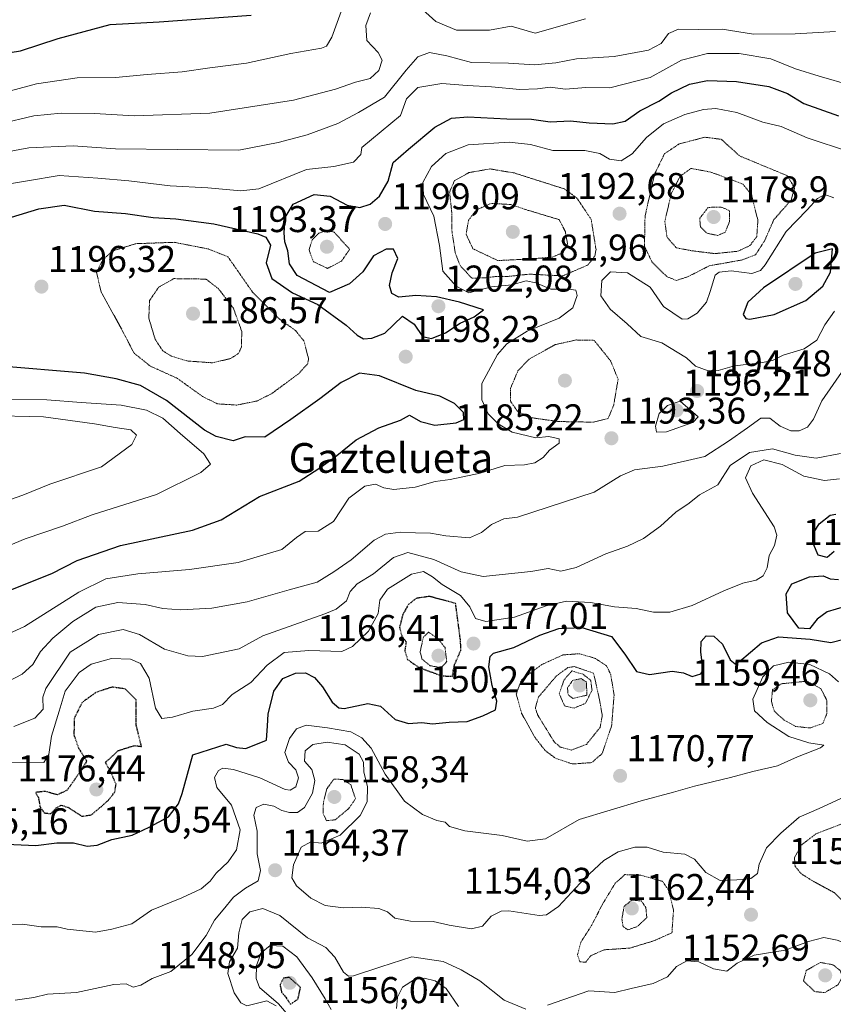
# Model space of a CAD drawing. Units: metres. Extents: x 579836 to 583262, y 4756658 to 4759011.
# Drawn here: x 582224 to 582443, y 4758481 to 4758746 of the extents above; entities that cross this region are included whole.
import ezdxf
from ezdxf.enums import TextEntityAlignment as Align

# ---------------------------------------------------------------- set-up
doc = ezdxf.new("R2010")
doc.units = ezdxf.units.M
doc.header["$MEASUREMENT"] = 0
doc.linetypes.add('TRAZOS2', pattern=[0.375, 0.25, -0.125])
for name, color, linetype, lineweight in [('Carátula', 7, 'Continuous', 5), ('Curva de nivel maestra', 36, 'Continuous', 30), ('Curva de nivel maestra depresión', 36, 'TRAZOS2', 30), ('Curva de nivel normal', 36, 'Continuous', 0), ('Curva de nivel normal depresión', 36, 'TRAZOS2', 0), ('Punto de cota en terreno', 7, 'Continuous', 0), ('Rótulo de punto de cota en terreno', 19, 'Continuous', 0), ('Texto cartográfico', 19, 'Continuous', 0)]:
    doc.layers.add(name, color=color, linetype=linetype, lineweight=lineweight)
doc.styles.add('Arial', font='txt', dxfattribs={"height": 0.2})

# ---------------------------------------------------------------- blocks, each defined once
blk = doc.blocks.new('*U173')
at = {"layer": 'Curva de nivel normal', "color": 36, "linetype": 'Continuous', "lineweight": 0}
blk.add_polyline3d([(582216.86, 4758502.58, 1170), (582225.1, 4758502.78, 1170), (582230.16, 4758502.06, 1170), (582234.47, 4758502.08, 1170), (582237.2, 4758501.44, 1170), (582244.77, 4758500.59, 1170), (582249.17, 4758501.45, 1170), (582254.53, 4758502.9, 1170), (582259.86, 4758506.59, 1170), (582268, 4758509.88, 1170), (582273.22, 4758512.26, 1170), (582275.58, 4758514.31, 1170), (582277.24, 4758516.54, 1170), (582280.49, 4758519.58, 1170), (582282.71, 4758522.79, 1170), (582283.65, 4758528.12, 1170), (582281.39, 4758534.84, 1170), (582277.43, 4758539.58, 1170), (582276.8, 4758542.25, 1170), (582277.81, 4758544.08, 1170), (582279.02, 4758544.79, 1170), (582281.9, 4758544.43, 1170), (582288.98, 4758542.18, 1170), (582295.75, 4758539.05, 1170), (582297.1, 4758538.83, 1170), (582298.61, 4758539.7, 1170), (582299.35, 4758542.17, 1170), (582298.63, 4758544.31, 1170), (582296.65, 4758546.36, 1170), (582295.68, 4758549, 1170), (582296.92, 4758552.77, 1170), (582298.86, 4758555.31, 1170), (582301.4, 4758556.31, 1170), (582307.13, 4758555.64, 1170), (582313.41, 4758554.53, 1170), (582316.44, 4758552.89, 1170), (582318.91, 4758550.1, 1170), (582322.71, 4758543.16, 1170), (582327.85, 4758535.9, 1170), (582332.7, 4758532.25, 1170), (582336.56, 4758530.7, 1170), (582338.8, 4758530.26, 1170), (582339.98, 4758529.1, 1170), (582344.12, 4758527.9, 1170), (582354.17, 4758526.62, 1170), (582360.9, 4758525.15, 1170), (582365.77, 4758525.74, 1170), (582374.86, 4758530.96, 1170), (582391.54, 4758535.99, 1170), (582400.18, 4758538.3, 1170), (582405.82, 4758539.94, 1170), (582415.51, 4758542.22, 1170), (582421.55, 4758543.82, 1170), (582428.19, 4758545.38, 1170), (582433.58, 4758547.76, 1170), (582439.73, 4758550.22, 1170), (582440.61, 4758550.93, 1170), (582436.61, 4758551.55, 1170), (582431.21, 4758553.26, 1170), (582425.4, 4758557, 1170), (582421.98, 4758560.13, 1170), (582421.5, 4758563.31, 1170), (582424.19, 4758569.33, 1170), (582427.11, 4758572.24, 1170), (582431.19, 4758573.26, 1170), (582436.86, 4758572.65, 1170), (582442.18, 4758570.16, 1170), (582444.59, 4758567.98, 1170)], dxfattribs=at)
blk = doc.blocks.new('*U179')
at = {"layer": 'Curva de nivel normal', "color": 36, "linetype": 'Continuous', "lineweight": 0}
for points in [[(582458.76, 4758478.23, 1160), (582457.71, 4758481.31, 1160), (582459.11, 4758487.64, 1160), (582459.31, 4758492.14, 1160), (582457.9, 4758494.89, 1160), (582455.67, 4758495.79, 1160), (582450.15, 4758496.27, 1160), (582444.22, 4758498.51, 1160), (582440.64, 4758499.17, 1160), (582436.53, 4758498.12, 1160), (582430.19, 4758495.75, 1160), (582421.88, 4758494.43, 1160), (582417.29, 4758492.26, 1160), (582414.57, 4758490.18, 1160), (582410.95, 4758490.74, 1160), (582407.02, 4758492.64, 1160), (582403.76, 4758492.9, 1160), (582401, 4758491.4, 1160), (582398.61, 4758488.63, 1160), (582394.73, 4758486.85, 1160), (582388.8, 4758485.48, 1160), (582384.4, 4758484.44, 1160), (582377.46, 4758484.81, 1160), (582366.32, 4758480.96, 1160)], [(582360.48, 4758479.88, 1160), (582354.67, 4758482.36, 1160), (582348.11, 4758487.54, 1160), (582343.08, 4758490.47, 1160), (582338.28, 4758492.76, 1160), (582329.85, 4758493.97, 1160), (582321.5, 4758491.28, 1160), (582314.13, 4758488.91, 1160), (582312.84, 4758488.79, 1160), (582311.44, 4758489.89, 1160), (582309.16, 4758493.94, 1160), (582306.69, 4758496.47, 1160), (582301.8, 4758499.14, 1160), (582294.38, 4758505.09, 1160), (582289.81, 4758506.98, 1160), (582286.28, 4758506.14, 1160), (582284.26, 4758504, 1160), (582283.32, 4758500.42, 1160), (582282.98, 4758496.34, 1160), (582280.79, 4758492.64, 1160), (582280.36, 4758489.52, 1160), (582282.06, 4758484.34, 1160), (582283.87, 4758481.65, 1160), (582285.49, 4758480.78, 1160), (582290.86, 4758482.12, 1160), (582293.34, 4758480.78, 1160)]]:
    blk.add_polyline3d(points, dxfattribs=at)
blk = doc.blocks.new('*U184')
at = {"layer": 'Curva de nivel normal', "color": 36, "linetype": 'Continuous', "lineweight": 0}
blk.add_polyline3d([(582222.81, 4758556, 1185), (582228.48, 4758558.2, 1185), (582230.66, 4758560.64, 1185), (582230.64, 4758563.87, 1185), (582231.38, 4758566.22, 1185), (582237.97, 4758575.94, 1185), (582245.61, 4758580.67, 1185), (582252.22, 4758582.01, 1185), (582256.61, 4758580.72, 1185), (582263.33, 4758576.74, 1185), (582269.62, 4758575.01, 1185), (582273.51, 4758574.81, 1185), (582283.41, 4758576.88, 1185), (582289.76, 4758580.31, 1185), (582306.45, 4758586.27, 1185), (582309.51, 4758587.51, 1185), (582312.24, 4758589.74, 1185), (582313.26, 4758592.25, 1185), (582315.12, 4758594.31, 1185), (582319.55, 4758596.98, 1185), (582324.9, 4758601.46, 1185), (582328.75, 4758602.74, 1185), (582335.79, 4758600.91, 1185), (582343.14, 4758597.59, 1185), (582349.01, 4758596.3, 1185), (582361.87, 4758597.62, 1185), (582366.54, 4758598.48, 1185), (582369.92, 4758597.76, 1185), (582374.04, 4758598.7, 1185), (582382.05, 4758602.42, 1185), (582387.8, 4758604.44, 1185), (582392.17, 4758606.54, 1185), (582396.72, 4758609.82, 1185), (582400.86, 4758613.61, 1185), (582404.44, 4758616.06, 1185), (582407.19, 4758618.25, 1185), (582412.11, 4758621, 1185), (582415.47, 4758626.18, 1185), (582420.65, 4758629.67, 1185), (582426.86, 4758630.67, 1185), (582432.96, 4758628.92, 1185), (582438.53, 4758628.12, 1185), (582445.1, 4758629.4, 1185)], dxfattribs=at)
blk = doc.blocks.new('*U190')
at = {"layer": 'Curva de nivel normal', "color": 36, "linetype": 'Continuous', "lineweight": 0}
for points in [[(582297.09, 4758477.64, 1155), (582293.97, 4758481.39, 1155), (582288.92, 4758485.78, 1155), (582287.96, 4758488.21, 1155), (582288.11, 4758491.63, 1155), (582289.34, 4758495.08, 1155), (582291.78, 4758497.07, 1155), (582295.12, 4758496.87, 1155), (582298.94, 4758493.98, 1155), (582303.06, 4758488.32, 1155), (582306.54, 4758482.69, 1155), (582308.17, 4758479.8, 1155)], [(582325.74, 4758480.08, 1155), (582325.97, 4758483.18, 1155), (582327.34, 4758485.87, 1155), (582330.54, 4758487.88, 1155), (582333.15, 4758488.26, 1155), (582336.1, 4758487.55, 1155), (582339.06, 4758485.51, 1155), (582342.38, 4758480.65, 1155)]]:
    blk.add_polyline3d(points, dxfattribs=at)
blk = doc.blocks.new('*U194')
at = {"layer": 'Curva de nivel normal', "color": 36, "linetype": 'Continuous', "lineweight": 0}
blk.add_polyline3d([(582219.19, 4758566.99, 1190), (582225.07, 4758570.02, 1190), (582227.89, 4758572.64, 1190), (582229.99, 4758576.17, 1190), (582233.3, 4758579.74, 1190), (582238.72, 4758584.21, 1190), (582244.88, 4758588.04, 1190), (582250.81, 4758589.34, 1190), (582258.09, 4758588.75, 1190), (582262.86, 4758587.72, 1190), (582267.74, 4758587.33, 1190), (582276.06, 4758587.77, 1190), (582285.57, 4758589.46, 1190), (582296.84, 4758592.75, 1190), (582304.36, 4758594.78, 1190), (582308.86, 4758597.57, 1190), (582313.53, 4758600.78, 1190), (582319.75, 4758606.06, 1190), (582322.75, 4758607.7, 1190), (582326.75, 4758608.2, 1190), (582330.86, 4758608.02, 1190), (582334.86, 4758607.99, 1190), (582338.98, 4758607.28, 1190), (582345.32, 4758606.7, 1190), (582348.55, 4758608.17, 1190), (582351.25, 4758610.28, 1190), (582354.57, 4758611.86, 1190), (582358.23, 4758612.31, 1190), (582378.89, 4758618.98, 1190), (582385.95, 4758623.38, 1190), (582389.75, 4758624.96, 1190), (582397.3, 4758625.98, 1190), (582408.62, 4758628.63, 1190), (582415.01, 4758632.71, 1190), (582420.11, 4758636.26, 1190), (582423.72, 4758638.91, 1190), (582426.11, 4758638.89, 1190), (582428.93, 4758636.71, 1190), (582431.72, 4758635.5, 1190), (582433.96, 4758635.48, 1190), (582436.24, 4758636.48, 1190), (582437.82, 4758638.64, 1190), (582440.09, 4758643.55, 1190), (582446.21, 4758652.32, 1190)], dxfattribs=at)
blk = doc.blocks.new('*U197')
at = {"layer": 'Curva de nivel normal', "color": 36, "linetype": 'Continuous', "lineweight": 0}
blk.add_polyline3d([(582223.19, 4758482.3, 1165), (582228.19, 4758483.09, 1165), (582231.86, 4758483.92, 1165), (582239.66, 4758484.4, 1165), (582249.72, 4758486.52, 1165), (582252.99, 4758486.74, 1165), (582254.86, 4758485.83, 1165), (582256.97, 4758486.42, 1165), (582259.98, 4758488.14, 1165), (582265.02, 4758490.09, 1165), (582270.72, 4758494.61, 1165), (582274.55, 4758499.7, 1165), (582276.79, 4758503.9, 1165), (582279.12, 4758506.64, 1165), (582281.89, 4758510.03, 1165), (582285.09, 4758512.51, 1165), (582288.52, 4758514.45, 1165), (582289.12, 4758517.18, 1165), (582288.28, 4758521.72, 1165), (582288.27, 4758527.77, 1165), (582287.32, 4758532.15, 1165), (582287.98, 4758534.19, 1165), (582290.01, 4758535.04, 1165), (582292.69, 4758534.56, 1165), (582294.86, 4758533.4, 1165), (582296.91, 4758532.78, 1165), (582299.07, 4758532.78, 1165), (582301.01, 4758534.14, 1165), (582303.1, 4758538.01, 1165), (582303.73, 4758541.41, 1165), (582302.91, 4758544.43, 1165), (582300.98, 4758546.63, 1165), (582301.12, 4758549.44, 1165), (582303.19, 4758551.08, 1165), (582307.06, 4758551.73, 1165), (582311.89, 4758551.05, 1165), (582315.65, 4758548.54, 1165), (582316.8, 4758546.36, 1165), (582316.95, 4758543.74, 1165), (582317.92, 4758539.7, 1165), (582317.82, 4758535.66, 1165), (582315.97, 4758532, 1165), (582310.59, 4758526.73, 1165), (582305.46, 4758524.6, 1165), (582302.72, 4758524.9, 1165), (582300.1, 4758523.47, 1165), (582298, 4758518.74, 1165), (582297.61, 4758515.26, 1165), (582298.85, 4758513.14, 1165), (582302.64, 4758509.78, 1165), (582306.55, 4758507.84, 1165), (582311.38, 4758507.16, 1165), (582316.21, 4758507.32, 1165), (582320.94, 4758506.97, 1165), (582323.32, 4758506.07, 1165), (582325.28, 4758504.4, 1165), (582329.44, 4758503.57, 1165), (582335.56, 4758503.52, 1165), (582339.88, 4758502.48, 1165), (582345.89, 4758501.5, 1165), (582348.86, 4758502.26, 1165), (582351.19, 4758504.95, 1165), (582353.86, 4758506.29, 1165), (582355.94, 4758506.4, 1165), (582364.1, 4758505.13, 1165), (582366.01, 4758505.27, 1165), (582369.26, 4758507.58, 1165), (582376.26, 4758515.06, 1165), (582381.5, 4758519.93, 1165), (582385.3, 4758522.26, 1165), (582389.8, 4758523.5, 1165), (582393.09, 4758523.48, 1165), (582397.42, 4758522.19, 1165), (582403.23, 4758521.61, 1165), (582405.86, 4758520.31, 1165), (582408.94, 4758516.72, 1165), (582412.76, 4758514.54, 1165), (582417.28, 4758514.73, 1165), (582421.01, 4758515.08, 1165), (582422.78, 4758516.4, 1165), (582423.24, 4758518.88, 1165), (582425.19, 4758523.34, 1165), (582429.07, 4758527.23, 1165), (582434.04, 4758531.54, 1165), (582439.4, 4758533.89, 1165), (582447.34, 4758537.6, 1165)], dxfattribs=at)
blk = doc.blocks.new('*U198')
at = {"layer": 'Curva de nivel normal', "color": 36, "linetype": 'Continuous', "lineweight": 0}
blk.add_polyline3d([(582216.99, 4758578.95, 1195), (582225.7, 4758582.88, 1195), (582240.32, 4758592.06, 1195), (582247.53, 4758595.66, 1195), (582256.15, 4758597.05, 1195), (582270.02, 4758598.17, 1195), (582283.15, 4758600.08, 1195), (582294.86, 4758603.6, 1195), (582298.86, 4758606.8, 1195), (582301.15, 4758608.37, 1195), (582304.68, 4758608.5, 1195), (582308.8, 4758611.12, 1195), (582312.92, 4758617.39, 1195), (582317.16, 4758620.62, 1195), (582320.03, 4758621.15, 1195), (582322.34, 4758620.12, 1195), (582324.97, 4758619.72, 1195), (582330.72, 4758620.37, 1195), (582336.13, 4758621.84, 1195), (582340.18, 4758622.41, 1195), (582348.19, 4758624.13, 1195), (582354.84, 4758626.12, 1195), (582360.1, 4758626.32, 1195), (582362.94, 4758626.84, 1195), (582365.18, 4758628.36, 1195), (582366.85, 4758630.31, 1195), (582369.45, 4758632.16, 1195), (582369.47, 4758633.38, 1195), (582366.71, 4758633.99, 1195), (582363.19, 4758633.61, 1195), (582356.86, 4758635.13, 1195), (582353.1, 4758637.34, 1195), (582350.39, 4758640.02, 1195), (582348.62, 4758643.86, 1195), (582348.64, 4758648.22, 1195), (582352.86, 4758656.04, 1195), (582355.35, 4758658.9, 1195), (582360.85, 4758662.33, 1195), (582369.44, 4758665.79, 1195), (582373.14, 4758668.6, 1195), (582374.26, 4758671.85, 1195), (582373.95, 4758673.36, 1195), (582372.06, 4758673.58, 1195), (582367.19, 4758673.62, 1195), (582363.19, 4758675.32, 1195), (582360.55, 4758675.83, 1195), (582356.7, 4758674.8, 1195), (582351.26, 4758674.21, 1195), (582345.16, 4758672.61, 1195), (582341.8, 4758674.4, 1195), (582338.19, 4758678.44, 1195), (582337.28, 4758685.36, 1195), (582335.76, 4758693.21, 1195), (582332.96, 4758699.08, 1195), (582332.77, 4758702.3, 1195), (582335.13, 4758706.55, 1195), (582339.01, 4758710.12, 1195), (582344.96, 4758712.39, 1195), (582356, 4758713.12, 1195), (582361.71, 4758712.49, 1195), (582367.79, 4758710.91, 1195), (582376.33, 4758710.86, 1195), (582380.37, 4758710.11, 1195), (582383.03, 4758708.55, 1195), (582386.11, 4758708.08, 1195), (582389.09, 4758710, 1195), (582392.93, 4758714.39, 1195), (582397.55, 4758718.11, 1195), (582403.24, 4758720.59, 1195), (582408.29, 4758721.97, 1195), (582411.61, 4758722.24, 1195), (582417.22, 4758721.08, 1195), (582424.19, 4758718.55, 1195), (582429.19, 4758717.38, 1195), (582436.19, 4758714.27, 1195), (582447.5, 4758710.57, 1195)], dxfattribs=at)
blk = doc.blocks.new('*U201')
at = {"layer": 'Curva de nivel maestra', "color": 36, "linetype": 'Continuous', "lineweight": 30}
for points in [[(582218.31, 4758591.32, 1200), (582233.02, 4758597.07, 1200), (582239.86, 4758600.63, 1200), (582251.53, 4758604.61, 1200), (582270.87, 4758608.79, 1200), (582278.55, 4758611.57, 1200), (582288.87, 4758617.82, 1200), (582299.53, 4758621.97, 1200), (582304.86, 4758625.4, 1200), (582309.19, 4758628.51, 1200), (582314.86, 4758633.11, 1200), (582321.01, 4758636.31, 1200), (582326.79, 4758638.37, 1200), (582329.24, 4758639.66, 1200), (582332.19, 4758638, 1200), (582335.99, 4758637.01, 1200), (582341.76, 4758637.66, 1200), (582343.8, 4758638.55, 1200), (582343.73, 4758640.42, 1200), (582341.33, 4758642.88, 1200), (582337.38, 4758644.83, 1200), (582330.93, 4758646.38, 1200), (582321.14, 4758650.26, 1200), (582315.78, 4758650.97, 1200), (582310.86, 4758648.48, 1200), (582305.07, 4758644.1, 1200), (582297.33, 4758638.58, 1200), (582290.31, 4758633.76, 1200), (582285.01, 4758633.87, 1200), (582281.77, 4758632.83, 1200), (582277.18, 4758633.99, 1200), (582274.1, 4758635.66, 1200), (582263.84, 4758643.69, 1200), (582256.86, 4758647.66, 1200), (582250.35, 4758649.5, 1200), (582241.83, 4758651.02, 1200), (582218.19, 4758652.99, 1200)], [(582212.68, 4758690.1, 1200), (582229.58, 4758695.2, 1200), (582236.38, 4758696.17, 1200), (582244.5, 4758694.62, 1200), (582252.82, 4758693.97, 1200), (582260.28, 4758692.87, 1200), (582266.4, 4758692.56, 1200), (582276.64, 4758691.14, 1200), (582288.47, 4758688.45, 1200), (582290.59, 4758687.57, 1200), (582291.83, 4758685.46, 1200), (582290.67, 4758680.68, 1200), (582292.23, 4758676.49, 1200), (582297.78, 4758672.65, 1200), (582304.57, 4758669.47, 1200), (582312.14, 4758663.92, 1200), (582315.14, 4758661.26, 1200), (582316.81, 4758660.26, 1200), (582319.1, 4758660.41, 1200), (582322.62, 4758661.74, 1200), (582327.3, 4758666.3, 1200), (582330.5, 4758664.16, 1200), (582332.74, 4758660.83, 1200), (582335.16, 4758660.33, 1200), (582338.86, 4758661.82, 1200), (582342.86, 4758664.41, 1200), (582346.64, 4758666.17, 1200), (582349.08, 4758668.03, 1200), (582342.68, 4758670.13, 1200), (582336.49, 4758671.56, 1200), (582330.91, 4758671.87, 1200), (582326.32, 4758671.47, 1200), (582324.48, 4758672.44, 1200), (582323.86, 4758674.56, 1200), (582324.59, 4758677.97, 1200), (582326.07, 4758681.87, 1200), (582324.92, 4758684.37, 1200), (582322.9, 4758684.4, 1200), (582319.53, 4758682.58, 1200), (582316.69, 4758678.28, 1200), (582313.04, 4758675, 1200), (582307.73, 4758672.69, 1200), (582299, 4758677.3, 1200), (582296.97, 4758680.38, 1200), (582296.51, 4758683.9, 1200), (582295.72, 4758686.29, 1200), (582295.48, 4758688.77, 1200), (582295.8, 4758692.86, 1200), (582297.89, 4758696.48, 1200), (582303.57, 4758699.06, 1200), (582307.89, 4758698.57, 1200), (582312.49, 4758696.18, 1200), (582315.9, 4758695.6, 1200), (582318.68, 4758696.49, 1200), (582321.19, 4758698.64, 1200), (582323.49, 4758702.64, 1200), (582324.83, 4758707.64, 1200), (582328.91, 4758711.29, 1200), (582336.06, 4758717.16, 1200), (582340.53, 4758719.58, 1200), (582344.86, 4758719.94, 1200), (582355.4, 4758719.44, 1200), (582362.03, 4758719.29, 1200), (582367.07, 4758718.62, 1200), (582372.52, 4758718.86, 1200), (582377.51, 4758718.37, 1200), (582383.86, 4758718.04, 1200), (582387.19, 4758718.79, 1200), (582391.19, 4758721.53, 1200), (582396.24, 4758724.17, 1200), (582399.69, 4758726.43, 1200), (582404.51, 4758728.76, 1200), (582409.31, 4758729.77, 1200), (582417.12, 4758729.46, 1200), (582425.8, 4758728.14, 1200), (582430.86, 4758726.19, 1200), (582435.27, 4758723.55, 1200), (582444.57, 4758720.23, 1200)]]:
    blk.add_polyline3d(points, dxfattribs=at)
blk = doc.blocks.new('*U202')
at = {"layer": 'Curva de nivel maestra', "color": 36, "linetype": 'Continuous', "lineweight": 30}
blk.add_polyline3d([(582215.66, 4758736.26, 1225), (582224.61, 4758737.7, 1225), (582234.77, 4758741.07, 1225), (582248.71, 4758744.82, 1225), (582261.9, 4758745.53, 1225), (582286.64, 4758747.32, 1225)], dxfattribs=at)
blk = doc.blocks.new('*U205')
at = {"layer": 'Curva de nivel maestra', "color": 36, "linetype": 'Continuous', "lineweight": 30}
for points in [[(582220.87, 4758524.32, 1175), (582228.7, 4758523.91, 1175), (582234.4, 4758524.68, 1175), (582238.86, 4758524.69, 1175), (582242.53, 4758523.8, 1175), (582245.19, 4758524.07, 1175), (582249.21, 4758525.52, 1175), (582254.61, 4758526.72, 1175), (582259.21, 4758528.84, 1175), (582264.43, 4758531.67, 1175), (582267.07, 4758535.12, 1175), (582268.1, 4758537.96, 1175), (582270.97, 4758548.31, 1175), (582279.92, 4758551.17, 1175), (582282.71, 4758550.28, 1175), (582285.18, 4758550.06, 1175), (582290.77, 4758552.31, 1175), (582291.05, 4758556.13, 1175), (582291.22, 4758559.3, 1175), (582292.73, 4758565.44, 1175), (582295.16, 4758568.87, 1175), (582298.58, 4758570.28, 1175), (582301.24, 4758570.39, 1175), (582303.66, 4758569.11, 1175), (582305.84, 4758566.62, 1175), (582308.39, 4758562.51, 1175), (582310.23, 4758560.94, 1175), (582311.68, 4758560.8, 1175), (582317.99, 4758562.1, 1175), (582321.38, 4758561.47, 1175), (582325.34, 4758557.81, 1175), (582328.98, 4758556.72, 1175), (582332.54, 4758557.06, 1175), (582335.42, 4758556.71, 1175), (582339.89, 4758557.09, 1175), (582344.7, 4758557.26, 1175), (582348.89, 4758558.84, 1175), (582352.32, 4758560.44, 1175), (582352.69, 4758562.78, 1175), (582351.4, 4758566.95, 1175), (582350.51, 4758572.05, 1175), (582350.93, 4758574.78, 1175), (582351.78, 4758575.68, 1175), (582357.29, 4758577.2, 1175), (582364.25, 4758580.53, 1175), (582369.33, 4758582.36, 1175), (582375.56, 4758582.58, 1175), (582383.53, 4758580.14, 1175), (582387.12, 4758575.37, 1175), (582390.24, 4758570.77, 1175), (582393.79, 4758569.96, 1175), (582399.86, 4758570.86, 1175), (582402.86, 4758570.42, 1175), (582405.27, 4758569.42, 1175), (582407.53, 4758570.1, 1175), (582408.22, 4758571.12, 1175), (582407.54, 4758575.91, 1175), (582407.62, 4758578.8, 1175), (582408.98, 4758580.38, 1175), (582411.05, 4758580.24, 1175), (582413.34, 4758578.12, 1175), (582415.47, 4758573.86, 1175), (582416.79, 4758572.82, 1175), (582417.99, 4758573.44, 1175), (582423.86, 4758578.44, 1175), (582428.4, 4758580.06, 1175), (582436.96, 4758579.41, 1175), (582442.48, 4758578.59, 1175), (582446.4, 4758579.55, 1175)], [(582446.41, 4758588.27, 1175), (582441.57, 4758586.8, 1175), (582438.86, 4758584.82, 1175), (582436.74, 4758582.21, 1175), (582433.93, 4758582.38, 1175), (582430.9, 4758586.52, 1175), (582430.5, 4758591.64, 1175), (582432.02, 4758594.36, 1175), (582436.79, 4758596.26, 1175), (582440.44, 4758596.5, 1175), (582442.32, 4758595.67, 1175), (582444.57, 4758595.5, 1175)], [(582443.45, 4758603.07, 1175), (582441.56, 4758601.42, 1175), (582439.14, 4758602.06, 1175), (582437.88, 4758605.04, 1175), (582437.97, 4758608.1, 1175), (582439.36, 4758610.46, 1175), (582442.36, 4758612.82, 1175), (582443.84, 4758613.09, 1175)]]:
    blk.add_polyline3d(points, dxfattribs=at)
blk = doc.blocks.new('5PATER')
at = {"layer": 'Carátula', "linetype": 'Continuous', "lineweight": 5}
h = blk.add_hatch(color=250, dxfattribs=at)
edge = h.paths.add_edge_path()
edge.add_ellipse((0, 0.01), major_axis=(-1.33, -1.34), ratio=0.999422, start_angle=0, end_angle=360)

msp = doc.modelspace()

# ---------------------------------------------------------------- linework, layer by layer
at = {"layer": 'Curva de nivel maestra', "color": 36, "linetype": 'Continuous', "lineweight": 30}
msp.add_polyline3d([(582420.72, 4758665.56, 1200), (582427.27, 4758666.8, 1200), (582435.77, 4758670.59, 1200), (582440.32, 4758674.38, 1200), (582442.4, 4758678.14, 1200), (582443, 4758684.45, 1200), (582438.33, 4758683.3, 1200), (582424.39, 4758673.96, 1200), (582420.24, 4758670.14, 1200), (582418.97, 4758666.79, 1200), (582419.64, 4758665.7, 1200), (582420.72, 4758665.56, 1200)], dxfattribs=at)
at = {"layer": 'Curva de nivel maestra depresión', "color": 36, "linetype": 'TRAZOS2', "lineweight": 30}
for points in [[(582340.7, 4758569.44, 1175), (582341.33, 4758572.6, 1175), (582342.98, 4758576.35, 1175), (582342.97, 4758578.79, 1175), (582341.62, 4758589.07, 1175), (582334.6, 4758590.94, 1175), (582331.02, 4758590.43, 1175), (582328.94, 4758588.78, 1175), (582327.4, 4758586.08, 1175), (582326.52, 4758582.64, 1175), (582327.09, 4758580.41, 1175), (582328.31, 4758578.7, 1175), (582327.94, 4758576.34, 1175), (582328.69, 4758573.97, 1175), (582331.79, 4758571.81, 1175), (582337.86, 4758569.6, 1175), (582340.7, 4758569.44, 1175)], [(582241.13, 4758531.82, 1175), (582243.68, 4758532.19, 1175), (582248.07, 4758535.94, 1175), (582249.99, 4758538.34, 1175), (582250.3, 4758540.43, 1175), (582249.15, 4758543.11, 1175), (582247.48, 4758546.34, 1175), (582250.9, 4758549.46, 1175), (582255.13, 4758550.82, 1175), (582257.16, 4758550.6, 1175), (582255.67, 4758556.64, 1175), (582255.7, 4758563.15, 1175), (582252.78, 4758566.05, 1175), (582249.26, 4758566.55, 1175), (582244.96, 4758565.16, 1175), (582241.17, 4758562.42, 1175), (582239.09, 4758558.25, 1175), (582238.96, 4758553.81, 1175), (582240.16, 4758550.18, 1175), (582242.44, 4758546.64, 1175), (582240.46, 4758543.56, 1175), (582237.15, 4758538.81, 1175), (582234.53, 4758537.58, 1175), (582231.19, 4758538.5, 1175), (582228.6, 4758538.21, 1175), (582229.43, 4758536.86, 1175), (582229.82, 4758534.48, 1175), (582230.98, 4758532.72, 1175), (582232.76, 4758532.52, 1175), (582234.23, 4758534.05, 1175), (582235.53, 4758534.82, 1175), (582237.45, 4758534.18, 1175), (582241.13, 4758531.82, 1175)], [(582297.23, 4758481.25, 1150), (582299.2, 4758482.6, 1150), (582299.91, 4758485.79, 1150), (582296.86, 4758488.48, 1150), (582295.35, 4758488.26, 1150), (582294.4, 4758486.56, 1150), (582294.79, 4758484.51, 1150), (582295.97, 4758483.12, 1150), (582297.23, 4758481.25, 1150)]]:
    msp.add_polyline3d(points, dxfattribs=at)
at = {"layer": 'Curva de nivel normal', "color": 36, "linetype": 'Continuous', "lineweight": 0}
for points in [[(582212.53, 4758724.43, 1220), (582228.94, 4758728.83, 1220), (582239.83, 4758730.47, 1220), (582250.13, 4758730.57, 1220), (582258.64, 4758731.34, 1220), (582268.06, 4758732.02, 1220), (582275.53, 4758733.12, 1220), (582285.38, 4758734.42, 1220), (582297.29, 4758736.99, 1220), (582305.59, 4758738.4, 1220), (582306.91, 4758738.98, 1220), (582308.36, 4758741.37, 1220), (582310.86, 4758748.31, 1220)], [(582219.05, 4758718.09, 1215), (582228.19, 4758720.26, 1215), (582235.53, 4758720.96, 1215), (582244.53, 4758720.84, 1215), (582255.19, 4758720.19, 1215), (582275.51, 4758720.98, 1215), (582298.06, 4758724.48, 1215), (582309.32, 4758727.39, 1215), (582314.72, 4758729.28, 1215), (582318.6, 4758730.24, 1215), (582321.01, 4758732.44, 1215), (582321.84, 4758735.22, 1215), (582320.82, 4758737.27, 1215), (582317.71, 4758740.49, 1215), (582317.44, 4758744.55, 1215), (582318.7, 4758747.96, 1215)], [(582332.71, 4758748.79, 1215), (582336.26, 4758745.56, 1215), (582341.84, 4758743.28, 1215), (582350.7, 4758743.29, 1215), (582356.51, 4758744.33, 1215), (582363.01, 4758742.46, 1215), (582376.53, 4758746.29, 1215)], [(582216.61, 4758709.73, 1210), (582226.83, 4758711.65, 1210), (582238.79, 4758712.15, 1210), (582250.19, 4758711.33, 1210), (582283.35, 4758711.03, 1210), (582293.92, 4758713.05, 1210), (582301.71, 4758715.14, 1210), (582309.95, 4758718.12, 1210), (582315.53, 4758721.1, 1210), (582322.53, 4758725.21, 1210), (582328.28, 4758732.5, 1210), (582331.41, 4758736.09, 1210), (582334.56, 4758737.26, 1210), (582339.25, 4758736.33, 1210), (582345.9, 4758734.61, 1210), (582355.86, 4758734.4, 1210), (582362.86, 4758733.94, 1210), (582368.53, 4758734.48, 1210), (582374.12, 4758735.55, 1210), (582384.22, 4758736.2, 1210), (582393.45, 4758737.86, 1210), (582396.86, 4758739.64, 1210), (582398.86, 4758742.35, 1210), (582401.53, 4758743.54, 1210), (582406.82, 4758743.42, 1210), (582413.28, 4758743.53, 1210), (582421.74, 4758742.22, 1210), (582432.96, 4758742.24, 1210), (582443.73, 4758742.88, 1210)], [(582217.86, 4758701.34, 1205), (582234.99, 4758704.16, 1205), (582245.39, 4758703.42, 1205), (582253.77, 4758702.7, 1205), (582264.82, 4758701.39, 1205), (582274.99, 4758700.82, 1205), (582283.86, 4758700.08, 1205), (582288.7, 4758700.56, 1205), (582301.53, 4758705.82, 1205), (582308.86, 4758706.6, 1205), (582314.12, 4758707.75, 1205), (582316.15, 4758709.82, 1205), (582316.44, 4758711.74, 1205), (582326.75, 4758720.31, 1205), (582328.45, 4758724.78, 1205), (582331.49, 4758727.82, 1205), (582337.9, 4758728.94, 1205), (582344.68, 4758728.37, 1205), (582351.24, 4758728, 1205), (582358.86, 4758727.31, 1205), (582363.67, 4758727.45, 1205), (582367, 4758727.9, 1205), (582371.18, 4758727.44, 1205), (582376.62, 4758727.86, 1205), (582383.06, 4758727.79, 1205), (582393.95, 4758730.52, 1205), (582402.36, 4758735.23, 1205), (582409.31, 4758736.99, 1205), (582417.84, 4758737.03, 1205), (582426.36, 4758735.57, 1205), (582432.98, 4758732.86, 1205), (582439.36, 4758730.85, 1205), (582448.08, 4758728.37, 1205)], [(582443.35, 4758698.16, 1195), (582440.88, 4758699.04, 1195), (582438.92, 4758697.96, 1195), (582436.16, 4758694.93, 1195), (582430.54, 4758689.13, 1195), (582424.84, 4758680.16, 1195), (582423.59, 4758678.58, 1195), (582421.23, 4758677.8, 1195), (582415.69, 4758678.5, 1195), (582412.48, 4758678.19, 1195), (582411.4, 4758677.39, 1195), (582410.09, 4758672.98, 1195), (582409.05, 4758670.1, 1195), (582406.6, 4758667.16, 1195), (582404.09, 4758665.59, 1195), (582402.53, 4758665.52, 1195), (582397.53, 4758668.97, 1195), (582393.94, 4758674.14, 1195), (582387.81, 4758677.98, 1195), (582383.22, 4758678.27, 1195), (582380.9, 4758675.92, 1195), (582380.65, 4758671.84, 1195), (582383.21, 4758668.19, 1195), (582387.72, 4758664.29, 1195), (582391.39, 4758660.86, 1195), (582397.11, 4758659.2, 1195), (582403.66, 4758655.12, 1195), (582406.1, 4758652.89, 1195), (582409.5, 4758651.62, 1195)], [(582409.5, 4758651.62, 1195), (582412.26, 4758651.71, 1195), (582416.62, 4758652.99, 1195), (582423.67, 4758653.78, 1195), (582426.86, 4758654.45, 1195), (582429.74, 4758655.82, 1195), (582435.38, 4758657.58, 1195), (582438.74, 4758659.9, 1195), (582440.86, 4758664.03, 1195), (582443.53, 4758667.66, 1195)], [(582212.53, 4758600.84, 1205), (582225.86, 4758606.47, 1205), (582235.86, 4758609.85, 1205), (582243.86, 4758612.89, 1205), (582261.19, 4758618.39, 1205), (582273.06, 4758624.24, 1205), (582275.69, 4758626.52, 1205), (582273.94, 4758629.34, 1205), (582267.58, 4758634.76, 1205), (582262.86, 4758638.86, 1205), (582258.53, 4758641.08, 1205), (582251.64, 4758642.38, 1205), (582240.92, 4758643.08, 1205), (582231.72, 4758643.84, 1205), (582215.02, 4758644.03, 1205)], [(582395.66, 4758635.1, 1195), (582398.34, 4758635.24, 1195), (582405.45, 4758637.77, 1195), (582406.88, 4758639.29, 1195), (582401.99, 4758643.44, 1195), (582398.63, 4758642.34, 1195), (582396.37, 4758640.14, 1195), (582395.4, 4758636.75, 1195), (582395.66, 4758635.1, 1195)], [(582219.86, 4758616.32, 1210), (582225.19, 4758618.16, 1210), (582232.5, 4758621.16, 1210), (582246.36, 4758625.8, 1210), (582254.53, 4758631.77, 1210), (582255.83, 4758634.31, 1210), (582254.3, 4758635.74, 1210), (582250.03, 4758636.39, 1210), (582244.53, 4758637.4, 1210), (582230.77, 4758639.3, 1210), (582215.17, 4758639.58, 1210)], [(582219.07, 4758546.34, 1180), (582230.86, 4758546.31, 1180), (582232.2, 4758548.38, 1180), (582232.94, 4758553.4, 1180), (582235.01, 4758560.04, 1180), (582236.64, 4758565.47, 1180), (582240.36, 4758570.5, 1180), (582243.58, 4758572.76, 1180), (582249.04, 4758574.22, 1180), (582254.15, 4758574.09, 1180), (582256.92, 4758572.91, 1180), (582259.21, 4758568.97, 1180), (582260.88, 4758560.91, 1180), (582262.57, 4758558.15, 1180), (582265.46, 4758558.44, 1180), (582270.94, 4758560.11, 1180), (582276.52, 4758560.85, 1180), (582278.94, 4758561.86, 1180), (582281.53, 4758564.54, 1180), (582286.53, 4758567.76, 1180), (582290.92, 4758572.48, 1180), (582295.54, 4758575.84, 1180), (582302.12, 4758576.42, 1180), (582311.03, 4758576.09, 1180), (582313.85, 4758577.48, 1180), (582318.22, 4758581.64, 1180), (582320.78, 4758586.31, 1180), (582321.22, 4758589.98, 1180), (582323.34, 4758592.89, 1180), (582329.72, 4758596.89, 1180), (582332.98, 4758597.62, 1180), (582335.4, 4758596.24, 1180), (582338.01, 4758594.11, 1180), (582342.89, 4758591.16, 1180), (582345.48, 4758588.12, 1180), (582346.93, 4758585, 1180), (582349.75, 4758584.22, 1180), (582357.48, 4758585.37, 1180), (582365.94, 4758588.43, 1180), (582371.39, 4758589.65, 1180), (582377.92, 4758589.29, 1180), (582384.36, 4758588.14, 1180), (582390.21, 4758587.69, 1180), (582394.83, 4758586.72, 1180), (582399.22, 4758586.7, 1180), (582405.25, 4758588.5, 1180), (582413.78, 4758592.47, 1180), (582418.86, 4758594.47, 1180), (582422.44, 4758595.31, 1180), (582424.31, 4758596.46, 1180), (582425.37, 4758598.64, 1180), (582425.93, 4758601.98, 1180), (582427.4, 4758604.64, 1180), (582428, 4758607.38, 1180), (582427.31, 4758609.64, 1180), (582421.46, 4758618.7, 1180), (582419.58, 4758622.86, 1180), (582420.96, 4758626.03, 1180), (582424.5, 4758627.72, 1180), (582429.42, 4758626.4, 1180), (582435.27, 4758623.26, 1180), (582440.8, 4758622.11, 1180), (582444.86, 4758622.58, 1180)]]:
    msp.add_polyline3d(points, dxfattribs=at)
at = {"layer": 'Curva de nivel normal depresión', "color": 36, "linetype": 'TRAZOS2', "lineweight": 0}
for points in [[(582400.97, 4758675.94, 1190), (582403.98, 4758676.9, 1190), (582409.84, 4758679.88, 1190), (582418.52, 4758681.44, 1190), (582422.28, 4758682.86, 1190), (582424.76, 4758686.74, 1190), (582427.2, 4758692.3, 1190), (582431.83, 4758697.56, 1190), (582432.76, 4758700.84, 1190), (582430.81, 4758704.11, 1190), (582417.99, 4758709.44, 1190), (582413.06, 4758713.91, 1190), (582408.62, 4758714.46, 1190), (582401.76, 4758712.69, 1190), (582397.81, 4758710.05, 1190), (582395.16, 4758704.64, 1190), (582392.56, 4758693.31, 1190), (582392.4, 4758685.14, 1190), (582394.41, 4758680.96, 1190), (582398.36, 4758676.98, 1190), (582400.97, 4758675.94, 1190)], [(582346.02, 4758676.54, 1190), (582349.38, 4758676.64, 1190), (582352.67, 4758677.01, 1190), (582355.77, 4758677.03, 1190), (582361.55, 4758677.64, 1190), (582370.39, 4758677.17, 1190), (582377.19, 4758680.1, 1190), (582379.08, 4758682.56, 1190), (582379.37, 4758684.28, 1190), (582378.07, 4758692.35, 1190), (582374.25, 4758698.09, 1190), (582370.86, 4758700.56, 1190), (582357.42, 4758704.85, 1190), (582350.86, 4758705.94, 1190), (582345.19, 4758704.94, 1190), (582341.31, 4758702.8, 1190), (582339.99, 4758699.73, 1190), (582340.55, 4758694.56, 1190), (582340.61, 4758689.26, 1190), (582341.54, 4758683.22, 1190), (582342.89, 4758679.85, 1190), (582346.02, 4758676.54, 1190)], [(582411.41, 4758683.16, 1185), (582417.54, 4758683.8, 1185), (582420.76, 4758685.34, 1185), (582422.6, 4758687.72, 1185), (582422.9, 4758692.16, 1185), (582421.24, 4758698.88, 1185), (582418.86, 4758701.88, 1185), (582410.21, 4758705.09, 1185), (582404.91, 4758706.07, 1185), (582402.02, 4758703.99, 1185), (582399.65, 4758699.39, 1185), (582397.87, 4758691.85, 1185), (582398.46, 4758687.57, 1185), (582400.96, 4758684.72, 1185), (582405.24, 4758683.91, 1185), (582411.41, 4758683.16, 1185)], [(582352.92, 4758681.3, 1185), (582360.81, 4758681.66, 1185), (582367.64, 4758682.21, 1185), (582370.65, 4758683.53, 1185), (582371.72, 4758685.79, 1185), (582371.12, 4758689.08, 1185), (582369.44, 4758692.31, 1185), (582361.13, 4758694.8, 1185), (582356.53, 4758696.35, 1185), (582351.19, 4758696.67, 1185), (582347.19, 4758694.92, 1185), (582345.08, 4758692.12, 1185), (582344.43, 4758688.36, 1185), (582346.25, 4758684.49, 1185), (582352.92, 4758681.3, 1185)], [(582412.11, 4758688.04, 1180), (582414.12, 4758688.91, 1180), (582415.25, 4758691.73, 1180), (582415.27, 4758694.72, 1180), (582413.01, 4758695.69, 1180), (582409.53, 4758695.59, 1180), (582407.27, 4758692.66, 1180), (582407.44, 4758690.33, 1180), (582409.25, 4758688.64, 1180), (582412.11, 4758688.04, 1180)], [(582307.19, 4758679.19, 1195), (582310.95, 4758681.16, 1195), (582313.12, 4758684.31, 1195), (582308.95, 4758688.94, 1195), (582306.86, 4758689.37, 1195), (582304.86, 4758688.63, 1195), (582303.03, 4758686.82, 1195), (582302.2, 4758684.17, 1195), (582303.36, 4758681, 1195), (582307.19, 4758679.19, 1195)], [(582282.75, 4758642.42, 1195), (582288.15, 4758643.5, 1195), (582292.19, 4758645.53, 1195), (582299.5, 4758650.94, 1195), (582301.85, 4758653.58, 1195), (582302.08, 4758654.87, 1195), (582300.82, 4758659.66, 1195), (582298.52, 4758662.51, 1195), (582294.19, 4758665.6, 1195), (582287.08, 4758672.69, 1195), (582280.38, 4758682.31, 1195), (582275.11, 4758684.42, 1195), (582265.96, 4758686.2, 1195), (582255.6, 4758685.83, 1195), (582249.53, 4758683.92, 1195), (582246.81, 4758681.67, 1195), (582245.04, 4758678.06, 1195), (582246.29, 4758672.87, 1195), (582251.7, 4758663.02, 1195), (582255.14, 4758656.39, 1195), (582259.52, 4758652.9, 1195), (582266.75, 4758649.62, 1195), (582273.59, 4758644.71, 1195), (582277.62, 4758642.74, 1195), (582282.75, 4758642.42, 1195)], [(582276.28, 4758653.79, 1190), (582281.05, 4758654.92, 1190), (582283.22, 4758656.28, 1190), (582284.03, 4758658.04, 1190), (582284.11, 4758662.23, 1190), (582281.86, 4758668.47, 1190), (582277.83, 4758673.73, 1190), (582274.47, 4758676.31, 1190), (582265.83, 4758676.43, 1190), (582261.75, 4758674.11, 1190), (582259.31, 4758670.52, 1190), (582259.11, 4758665.8, 1190), (582260.84, 4758660.06, 1190), (582262.86, 4758657.02, 1190), (582265.17, 4758655.57, 1190), (582269.43, 4758654.28, 1190), (582276.28, 4758653.79, 1190)], [(582378.69, 4758637.82, 1190), (582382.62, 4758638.78, 1190), (582384.13, 4758642.44, 1190), (582385.31, 4758649.38, 1190), (582383.3, 4758654.3, 1190), (582378.86, 4758659.83, 1190), (582374.03, 4758659.93, 1190), (582368.42, 4758658.68, 1190), (582361.37, 4758654.8, 1190), (582358.38, 4758651.64, 1190), (582356.34, 4758646.84, 1190), (582356.37, 4758643.44, 1190), (582358.35, 4758640.62, 1190), (582362.09, 4758639, 1190), (582369.21, 4758637.99, 1190), (582378.69, 4758637.82, 1190)], [(582337.76, 4758571.79, 1170), (582339.22, 4758573.39, 1170), (582338.77, 4758577.17, 1170), (582336.86, 4758579.6, 1170), (582334.29, 4758581.36, 1170), (582332.96, 4758580.03, 1170), (582332.06, 4758576.02, 1170), (582332.57, 4758574.1, 1170), (582334.75, 4758572.3, 1170), (582337.76, 4758571.79, 1170)], [(582373.05, 4758545.87, 1170), (582378.19, 4758546.24, 1170), (582381.04, 4758548.7, 1170), (582383.56, 4758556.16, 1170), (582384.24, 4758564.48, 1170), (582383.3, 4758570.02, 1170), (582382.17, 4758572.31, 1170), (582379.19, 4758574.26, 1170), (582374.89, 4758575.54, 1170), (582370.44, 4758575.2, 1170), (582364.78, 4758572.62, 1170), (582359.32, 4758568.54, 1170), (582357.92, 4758564.71, 1170), (582359.37, 4758559.47, 1170), (582362.9, 4758553.06, 1170), (582365.73, 4758549.46, 1170), (582368.46, 4758547.42, 1170), (582373.05, 4758545.87, 1170)], [(582372.74, 4758549.63, 1165), (582376.79, 4758551.14, 1165), (582380.47, 4758555.71, 1165), (582381.06, 4758558.9, 1165), (582380.33, 4758563.04, 1165), (582378.72, 4758570.31, 1165), (582373.48, 4758572.09, 1165), (582371.79, 4758571.79, 1165), (582368.72, 4758569.56, 1165), (582363.88, 4758563.87, 1165), (582363.06, 4758560.93, 1165), (582363.64, 4758559.12, 1165), (582368.13, 4758551.81, 1165), (582369.77, 4758550.43, 1165), (582372.74, 4758549.63, 1165)], [(582373.47, 4758560.91, 1160), (582376.56, 4758562.19, 1160), (582378.29, 4758565.72, 1160), (582377.96, 4758568.37, 1160), (582375.87, 4758570.02, 1160), (582372.86, 4758570.89, 1160), (582370.78, 4758568.5, 1160), (582369.48, 4758564.76, 1160), (582370.92, 4758561.49, 1160), (582373.47, 4758560.91, 1160)], [(582373.17, 4758563.51, 1155), (582376.94, 4758564.39, 1155), (582376.78, 4758567.93, 1155), (582375.35, 4758568.86, 1155), (582373.08, 4758568.35, 1155), (582371.71, 4758566.37, 1155), (582371.86, 4758564.49, 1155), (582373.17, 4758563.51, 1155)], [(582436.86, 4758555.56, 1165), (582440.38, 4758556.76, 1165), (582441.44, 4758559.42, 1165), (582441.48, 4758562.93, 1165), (582439.81, 4758566.15, 1165), (582436.1, 4758568.15, 1165), (582429.22, 4758567.45, 1165), (582426.82, 4758565.83, 1165), (582426.54, 4758562.64, 1165), (582427.28, 4758560.14, 1165), (582429.96, 4758557.65, 1165), (582433.05, 4758555.97, 1165), (582436.86, 4758555.56, 1165)], [(582306.91, 4758530.61, 1160), (582309.26, 4758530.86, 1160), (582312.94, 4758533.96, 1160), (582314.7, 4758536.55, 1160), (582313.41, 4758540.31, 1160), (582311.29, 4758541.7, 1160), (582308.88, 4758541.82, 1160), (582306.99, 4758539.18, 1160), (582306.05, 4758535.5, 1160), (582306, 4758532.48, 1160), (582306.91, 4758530.61, 1160)], [(582457.19, 4758503.62, 1160), (582460.95, 4758505.58, 1160), (582464.97, 4758509.26, 1160), (582467.13, 4758514.73, 1160), (582467.34, 4758520.17, 1160), (582463.73, 4758524.98, 1160), (582457.54, 4758530.31, 1160), (582454.52, 4758531.35, 1160), (582448.26, 4758530.81, 1160), (582438.46, 4758527.04, 1160), (582434.52, 4758524.02, 1160), (582432.74, 4758520.64, 1160), (582432.91, 4758518.31, 1160), (582434.56, 4758516.34, 1160), (582437.8, 4758514.32, 1160), (582443.4, 4758511.28, 1160), (582447.74, 4758507.08, 1160), (582453.86, 4758503.92, 1160), (582457.19, 4758503.62, 1160)], [(582376.64, 4758492.59, 1160), (582377.96, 4758494.3, 1160), (582381.55, 4758495.89, 1160), (582388.5, 4758496.35, 1160), (582394.86, 4758498.27, 1160), (582399.79, 4758500.48, 1160), (582400.21, 4758506.67, 1160), (582398.83, 4758512.03, 1160), (582397.22, 4758514.31, 1160), (582391.33, 4758515.98, 1160), (582387.15, 4758516.11, 1160), (582384.53, 4758513.8, 1160), (582381.12, 4758508.16, 1160), (582378.21, 4758502.51, 1160), (582375.33, 4758497.98, 1160), (582374.38, 4758494.56, 1160), (582375.06, 4758492.62, 1160), (582376.64, 4758492.59, 1160)], [(582387.97, 4758501.25, 1155), (582390.38, 4758502.12, 1155), (582393.05, 4758504.5, 1155), (582392.75, 4758507.31, 1155), (582391.54, 4758509.03, 1155), (582388.97, 4758509.23, 1155), (582386.92, 4758507.58, 1155), (582386.32, 4758504.1, 1155), (582386.67, 4758502.12, 1155), (582387.97, 4758501.25, 1155)], [(582440.92, 4758484.39, 1155), (582444.45, 4758486.5, 1155), (582445.6, 4758488.63, 1155), (582445.04, 4758490.31, 1155), (582443.03, 4758491.89, 1155), (582439.74, 4758492.48, 1155), (582435.92, 4758490.35, 1155), (582435.19, 4758487.55, 1155), (582438.18, 4758484.63, 1155), (582440.92, 4758484.39, 1155)]]:
    msp.add_polyline3d(points, dxfattribs=at)

# ---------------------------------------------------------------- block references
at = {"layer": 'Curva de nivel maestra', "color": 36, "linetype": 'Continuous', "lineweight": 30}
for name in ['*U205', '*U201', '*U202']:
    msp.add_blockref(name, (0, 0), dxfattribs=at)
at = {"layer": 'Curva de nivel normal', "color": 36, "linetype": 'Continuous', "lineweight": 0}
for name in ['*U173', '*U197', '*U190', '*U179', '*U184', '*U194', '*U198']:
    msp.add_blockref(name, (0, 0), dxfattribs=at)
at = {"layer": 'Punto de cota en terreno', "linetype": 'Continuous', "lineweight": 0}
for p in [(582385.7, 4758693.9, 1192.68), (582411, 4758693, 1178.9), (582322.67, 4758691.13, 1199.09), (582357, 4758689, 1181.96), (582307, 4758685, 1193.37), (582230.25, 4758674.28, 1196.32), (582433, 4758675, 1201.7), (582337, 4758669, 1202.08), (582271, 4758667, 1186.57), (582328.19, 4758655.42, 1198.23), (582371, 4758649, 1185.22), (582406.56, 4758646.19, 1194.48), (582401, 4758641, 1196.21), (582383.52, 4758633.48, 1193.36), (582346.42, 4758578.26, 1177.01), (582337, 4758575, 1166.41), (582375, 4758567, 1150.24), (582437, 4758563, 1159.46), (582385.85, 4758542.68, 1170.77), (582245, 4758539, 1170.54), (582309, 4758537, 1158.34), (582293.08, 4758517.29, 1164.37), (582389, 4758507, 1154.03), (582421.06, 4758505.32, 1162.44), (582441, 4758489, 1152.69), (582297, 4758487, 1148.95)]:
    msp.add_blockref('5PATER', p, dxfattribs=at)

# ---------------------------------------------------------------- texts
at = {"layer": 'Rótulo de punto de cota en terreno', "color": 19, "linetype": 'Continuous', "lineweight": 0, "style": 'Arial'}
for s, p in [('1192,68', (582369.05, 4758695.66)), ('1178,9', (582412.76, 4758694.76)), ('1199,09', (582324.43, 4758692.89)), ('1193,37', (582280.72, 4758686.76)), ('1181,96', (582358.76, 4758679.1)), ('1196,32', (582232.01, 4758676.04)), ('1201,7', (582434.76, 4758676.76)), ('1202,08', (582338.76, 4758670.76)), ('1186,57', (582272.76, 4758662.25)), ('1198,23', (582329.95, 4758657.18)), ('1194,48', (582408.32, 4758647.95)), ('1196,21', (582402.76, 4758642.76)), ('1193,36', (582385.28, 4758635.24)), ('1185,22', (582341.57, 4758633.44)), ('1173,22', (582435.05, 4758602.55)), ('1177,01', (582348.18, 4758580.02)), ('1166,41', (582304.47, 4758576.76)), ('1159,46', (582405.26, 4758564.76)), ('1150,24', (582329.52, 4758562.97)), ('1170,77', (582387.61, 4758544.44)), ('1176,44', (582223.81, 4758539.03)), ('1158,34', (582310.76, 4758538.76)), ('1165,16', (582203.05, 4758524.76)), ('1170,54', (582246.76, 4758525.24)), ('1164,37', (582294.84, 4758519.05)), ('1151,5', (582431.29, 4758516.76)), ('1154,03', (582343.85, 4758508.76)), ('1162,44', (582387.57, 4758507.08)), ('1152,69', (582402.42, 4758490.76)), ('1148,95', (582261.49, 4758488.76)), ('1156,04', (582305.2, 4758479.36))]:
    msp.add_text(s, height=7, dxfattribs=at).set_placement(p, align=Align.BOTTOM_LEFT)
at = {"layer": 'Texto cartográfico', "color": 19, "linetype": 'Continuous', "lineweight": 0, "style": 'Arial'}
msp.add_text('Gaztelueta', height=8, dxfattribs=at).set_placement((582324.23, 4758628.19), align=Align.MIDDLE_CENTER)

doc.saveas('drawing.dxf')
